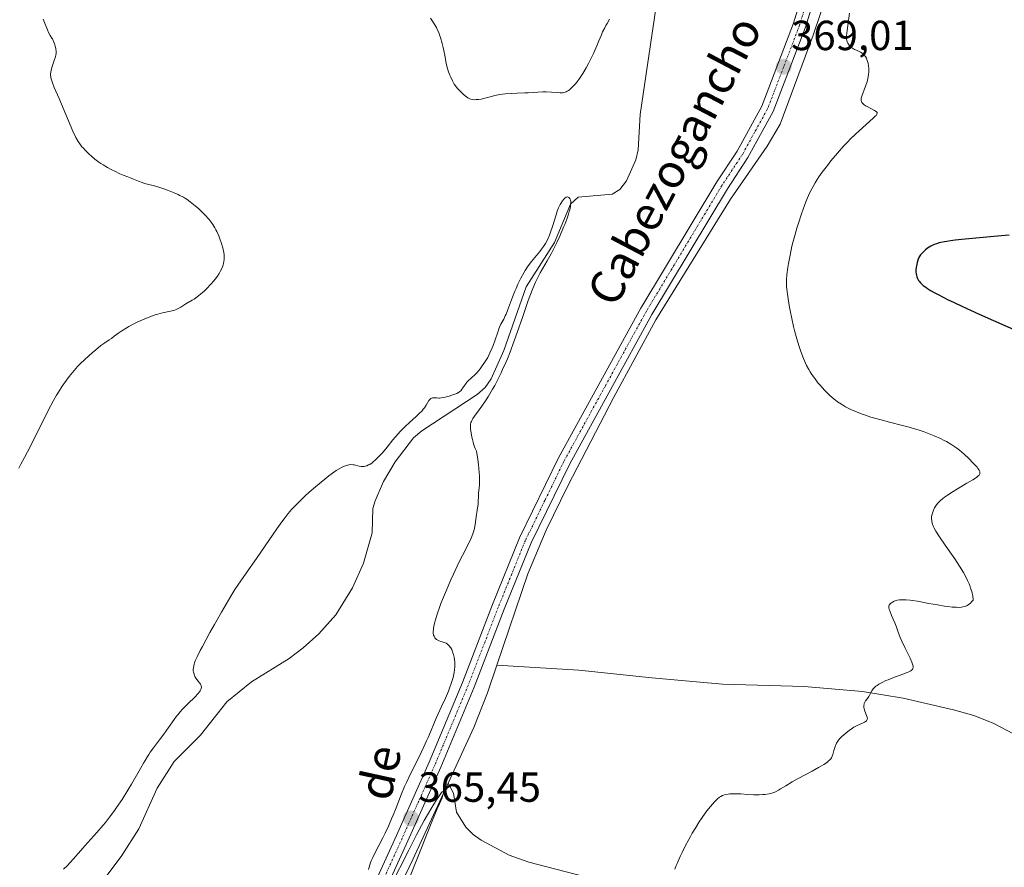
# Model space of a CAD drawing. Units: metres. Extents: x 625747 to 629234, y 4660157 to 4662532.
# Drawn here: x 627920 to 628154, y 4661677 to 4661878 of the extents above; entities that cross this region are included whole.
import ezdxf
from ezdxf.enums import TextEntityAlignment as Align

# ---------------------------------------------------------------- set-up
doc = ezdxf.new("R2010")
doc.units = ezdxf.units.M
doc.header["$MEASUREMENT"] = 0
doc.linetypes.add('TRAZO_Y_PUNTO', pattern=[1, 0.5, -0.25, 0, -0.25])
for name, color, linetype, lineweight in [('Carátula', 7, 'Continuous', 5), ('Corriente natural lineal', 142, 'Continuous', 13), ('Curva de nivel maestra', 36, 'Continuous', 30), ('Curva de nivel normal', 36, 'Continuous', 0), ('Pista no pavimentada', 254, 'Continuous', 13), ('Pista no pavimentada Cxs', 254, 'Continuous', 0), ('Pista pavimentada eje', 135, 'TRAZO_Y_PUNTO', 0), ('Punto de cota en terreno', 7, 'Continuous', 0), ('Rótulo de punto de cota en terreno', 19, 'Continuous', 0), ('Texto cartográfico', 19, 'Continuous', 0)]:
    doc.layers.add(name, color=color, linetype=linetype, lineweight=lineweight)
doc.styles.add('Arial', font='txt', dxfattribs={"height": 0.2})

# ---------------------------------------------------------------- blocks, each defined once
blk = doc.blocks.new('*U182')
at = {"layer": 'Curva de nivel normal', "color": 36, "linetype": 'Continuous', "lineweight": 0}
for points in [[(627930.51, 4661676.4, 365), (627931.41, 4661677.33, 365), (627932.76, 4661678.81, 365), (627934.6, 4661680.9, 365), (627935.54, 4661681.96, 365), (627938.43, 4661685.14, 365), (627939.92, 4661686.87, 365), (627940.42, 4661687.49, 365), (627941.42, 4661688.78, 365), (627942.43, 4661690.14, 365), (627943.09, 4661691.07, 365), (627944.4, 4661693, 365), (627945.8, 4661695.21, 365), (627946.67, 4661696.65, 365), (627948.17, 4661699.26, 365), (627948.77, 4661700.36, 365), (627949.49, 4661701.67, 365), (627949.85, 4661702.3, 365), (627950.43, 4661703.24, 365), (627950.76, 4661703.73, 365), (627951.11, 4661704.23, 365), (627951.88, 4661705.28, 365), (627953.55, 4661707.48, 365), (627954.36, 4661708.56, 365), (627955.47, 4661710.12, 365), (627956.76, 4661711.98, 365), (627957.34, 4661712.79, 365), (627957.63, 4661713.16, 365), (627958.2, 4661713.85, 365), (627958.79, 4661714.5, 365), (627959.2, 4661714.93, 365), (627960.13, 4661715.83, 365), (627961.71, 4661717.34, 365), (627962.42, 4661718.1, 365), (627962.8, 4661718.58, 365), (627962.95, 4661718.81, 365), (627963.12, 4661719.14, 365), (627963.22, 4661719.43, 365), (627963.25, 4661719.62, 365), (627963.25, 4661719.74, 365), (627963.22, 4661719.96, 365), (627963.17, 4661720.12, 365), (627963.02, 4661720.42, 365), (627962.82, 4661720.7, 365), (627962.37, 4661721.24, 365), (627962.22, 4661721.44, 365), (627961.94, 4661721.85, 365), (627961.72, 4661722.27, 365), (627961.59, 4661722.54, 365), (627961.42, 4661723.07, 365), (627961.38, 4661723.26, 365), (627961.32, 4661723.62, 365), (627961.32, 4661723.99, 365), (627961.34, 4661724.24, 365), (627961.44, 4661724.78, 365), (627961.55, 4661725.21, 365), (627961.63, 4661725.47, 365), (627961.81, 4661725.95, 365), (627962.26, 4661726.95, 365), (627963, 4661728.44, 365), (627963.5, 4661729.4, 365), (627965.28, 4661732.7, 365), (627966.34, 4661734.61, 365), (627968.03, 4661737.58, 365), (627969.71, 4661740.43, 365), (627970.5, 4661741.74, 365), (627971.24, 4661742.92, 365), (627972.6, 4661745, 365), (627973.86, 4661746.81, 365), (627976.36, 4661750.3, 365), (627978.44, 4661753.3, 365), (627981.2, 4661757.33, 365), (627982.41, 4661759.05, 365), (627982.94, 4661759.78, 365), (627983.88, 4661760.99, 365), (627984.7, 4661761.97, 365), (627985.21, 4661762.54, 365), (627986.23, 4661763.58, 365), (627987.94, 4661765.2, 365), (627988.89, 4661766.05, 365), (627990.41, 4661767.38, 365), (627992.56, 4661769.15, 365), (627993.58, 4661769.96, 365), (627994.94, 4661770.98, 365), (627995.32, 4661771.24, 365), (627995.99, 4661771.67, 365), (627996.54, 4661771.98, 365), (627996.87, 4661772.14, 365), (627997.46, 4661772.38, 365), (627998.05, 4661772.54, 365), (627998.34, 4661772.6, 365), (627998.81, 4661772.63, 365), (627999.31, 4661772.6, 365), (627999.58, 4661772.56, 365), (628000.79, 4661772.27, 365), (628001.24, 4661772.2, 365), (628001.48, 4661772.19, 365), (628001.97, 4661772.21, 365), (628002.22, 4661772.26, 365), (628002.6, 4661772.37, 365), (628003, 4661772.55, 365), (628003.28, 4661772.7, 365), (628003.83, 4661773.08, 365), (628004.11, 4661773.29, 365), (628004.67, 4661773.78, 365), (628005.22, 4661774.32, 365), (628005.59, 4661774.7, 365), (628006.3, 4661775.48, 365), (628007.4, 4661776.81, 365), (628008.78, 4661778.52, 365), (628009.45, 4661779.33, 365), (628010.48, 4661780.48, 365), (628011.2, 4661781.22, 365), (628011.68, 4661781.7, 365), (628012.7, 4661782.65, 365), (628014.3, 4661784.06, 365), (628015.05, 4661784.76, 365), (628015.72, 4661785.45, 365), (628016.01, 4661785.79, 365), (628016.26, 4661786.13, 365), (628016.69, 4661786.78, 365), (628017.34, 4661787.86, 365), (628017.54, 4661788.12, 365), (628017.65, 4661788.22, 365), (628017.81, 4661788.35, 365), (628017.93, 4661788.41, 365), (628018.17, 4661788.5, 365), (628018.54, 4661788.54, 365), (628018.79, 4661788.54, 365), (628019.26, 4661788.49, 365), (628019.68, 4661788.46, 365), (628019.89, 4661788.46, 365), (628020.24, 4661788.49, 365), (628020.91, 4661788.62, 365), (628022.15, 4661788.93, 365), (628022.82, 4661789.13, 365), (628023.72, 4661789.45, 365), (628023.97, 4661789.56, 365), (628024.38, 4661789.78, 365), (628024.7, 4661790.01, 365), (628024.89, 4661790.18, 365), (628025.2, 4661790.58, 365), (628025.44, 4661790.93, 365), (628025.79, 4661791.47, 365), (628026, 4661791.77, 365), (628026.38, 4661792.24, 365), (628026.6, 4661792.49, 365), (628027.43, 4661793.27, 365), (628028.31, 4661794.09, 365), (628028.78, 4661794.57, 365), (628029.5, 4661795.39, 365), (628029.86, 4661795.86, 365), (628030.57, 4661796.89, 365), (628031.03, 4661797.63, 365), (628031.32, 4661798.14, 365), (628031.86, 4661799.19, 365), (628032.4, 4661800.38, 365), (628032.64, 4661800.96, 365), (628033.04, 4661802.1, 365), (628033.69, 4661804.12, 365), (628033.98, 4661804.97, 365), (628034.14, 4661805.34, 365), (628034.46, 4661806.01, 365), (628035.14, 4661807.27, 365), (628035.5, 4661808, 365), (628035.68, 4661808.41, 365), (628036.04, 4661809.32, 365), (628037.2, 4661812.47, 365), (628037.76, 4661813.87, 365), (628038.05, 4661814.55, 365), (628038.5, 4661815.56, 365), (628039.2, 4661817, 365), (628039.87, 4661818.24, 365), (628040.22, 4661818.83, 365), (628040.77, 4661819.71, 365), (628041.38, 4661820.56, 365), (628041.7, 4661820.97, 365), (628043.68, 4661823.31, 365), (628044.13, 4661823.89, 365), (628044.57, 4661824.48, 365), (628044.77, 4661824.79, 365), (628045.06, 4661825.26, 365), (628045.58, 4661826.24, 365), (628046.02, 4661827.25, 365), (628046.28, 4661827.93, 365), (628046.73, 4661829.26, 365), (628047.55, 4661832.04, 365), (628047.84, 4661832.89, 365), (628048, 4661833.3, 365), (628048.17, 4661833.71, 365), (628048.54, 4661834.47, 365), (628048.72, 4661834.78, 365), (628049.07, 4661835.34, 365), (628049.33, 4661835.69, 365), (628049.58, 4661835.97, 365), (628049.7, 4661836.07, 365), (628049.87, 4661836.19, 365), (628049.97, 4661836.25, 365), (628050.17, 4661836.3, 365), (628050.43, 4661836.27, 365), (628050.58, 4661836.18, 365), (628050.67, 4661836.1, 365), (628050.83, 4661835.91, 365), (628050.95, 4661835.68, 365), (628051, 4661835.55, 365), (628051.06, 4661835.33, 365), (628051.08, 4661834.9, 365), (628051.03, 4661834.34, 365), (628050.97, 4661834, 365), (628050.8, 4661833.27, 365), (628050.69, 4661832.86, 365), (628050.49, 4661832.18, 365), (628050.1, 4661831.04, 365), (628049.63, 4661829.77, 365), (628049.36, 4661829.1, 365), (628048.43, 4661826.94, 365), (628047.75, 4661825.48, 365), (628047.29, 4661824.54, 365), (628046.39, 4661822.79, 365), (628045.48, 4661821.14, 365), (628044.36, 4661819.22, 365), (628043.82, 4661818.26, 365), (628043.08, 4661816.83, 365), (628042.69, 4661816, 365), (628042.06, 4661814.54, 365), (628041.35, 4661812.73, 365), (628040.96, 4661811.67, 365), (628039.65, 4661807.88, 365), (628038.33, 4661804.04, 365), (628037.63, 4661802.08, 365), (628036.55, 4661799.2, 365), (628035.99, 4661797.83, 365), (628035.62, 4661796.94, 365), (628034.87, 4661795.25, 365), (628034.5, 4661794.44, 365), (628033.74, 4661792.9, 365), (628032.99, 4661791.47, 365), (628032.49, 4661790.57, 365), (628031.5, 4661788.92, 365), (628030.95, 4661788.08, 365), (628029.9, 4661786.58, 365), (628029.26, 4661785.7, 365), (628028.18, 4661784.2, 365), (628027.78, 4661783.57, 365), (628027.62, 4661783.28, 365), (628027.43, 4661782.87, 365), (628027.34, 4661782.62, 365), (628027.23, 4661782.15, 365), (628027.2, 4661781.93, 365), (628027.2, 4661781.5, 365), (628027.24, 4661781.09, 365), (628027.4, 4661780.21, 365), (628027.56, 4661779.2, 365), (628027.67, 4661778.61, 365), (628027.83, 4661777.97, 365), (628027.94, 4661777.62, 365), (628028.2, 4661776.87, 365), (628028.36, 4661776.47, 365), (628028.66, 4661775.82, 365), (628028.96, 4661773.84, 365), (628029.11, 4661772.7, 365), (628029.3, 4661770.79, 365), (628029.35, 4661770.01, 365), (628029.38, 4661768.72, 365), (628029.35, 4661767.74, 365), (628029.3, 4661767.21, 365), (628029.2, 4661766.34, 365), (628029.15, 4661765.92, 365), (628029.1, 4661765.13, 365), (628029.06, 4661763.79, 365), (628029.03, 4661763.19, 365), (628028.92, 4661762.34, 365), (628028.71, 4661761.26, 365), (628028.62, 4661760.74, 365), (628028.34, 4661758.37, 365), (628028.18, 4661757.55, 365), (628028.07, 4661757.11, 365), (628027.84, 4661756.38, 365), (628027.54, 4661755.58, 365), (628027.36, 4661755.15, 365), (628026.65, 4661753.68, 365), (628025.33, 4661751.05, 365), (628024.48, 4661749.33, 365), (628023.19, 4661746.56, 365), (628022.51, 4661745.05, 365), (628021.51, 4661742.77, 365), (628020.6, 4661740.59, 365), (628020.2, 4661739.58, 365), (628019.85, 4661738.66, 365), (628019.29, 4661737.04, 365), (628018.89, 4661735.71, 365), (628018.69, 4661734.96, 365), (628018.59, 4661734.52, 365), (628018.45, 4661733.78, 365), (628018.4, 4661733.43, 365), (628018.35, 4661732.87, 365), (628018.37, 4661732.44, 365), (628018.41, 4661732.2, 365), (628018.45, 4661732.06, 365), (628018.56, 4661731.81, 365), (628018.77, 4661731.46, 365), (628018.9, 4661731.29, 365), (628019.14, 4661731.06, 365), (628019.43, 4661730.87, 365), (628019.59, 4661730.78, 365), (628019.77, 4661730.7, 365), (628020.17, 4661730.57, 365), (628021.01, 4661730.32, 365), (628021.41, 4661730.15, 365), (628021.77, 4661729.93, 365), (628021.93, 4661729.8, 365), (628022.23, 4661729.48, 365), (628022.42, 4661729.23, 365), (628022.53, 4661729.05, 365), (628022.75, 4661728.64, 365), (628023.05, 4661727.91, 365), (628023.19, 4661727.5, 365), (628023.35, 4661726.84, 365), (628023.46, 4661726.13, 365), (628023.5, 4661725.76, 365), (628023.52, 4661725.39, 365), (628023.51, 4661724.61, 365), (628023.43, 4661723.8, 365), (628023.34, 4661723.23, 365), (628023.27, 4661722.84, 365), (628023.08, 4661722.04, 365), (628022.81, 4661721.08, 365), (628022.65, 4661720.57, 365), (628022.27, 4661719.51, 365), (628021.98, 4661718.75, 365), (628021.29, 4661717.11, 365), (628020.36, 4661715.08, 365), (628019.07, 4661712.3, 365), (628018.49, 4661711.02, 365), (628017.77, 4661709.28, 365), (628017.14, 4661707.75, 365), (628016.78, 4661706.91, 365), (628016.12, 4661705.48, 365), (628014.84, 4661702.86, 365), (628012.88, 4661698.93, 365), (628011.98, 4661697, 365), (628011.57, 4661696.07, 365), (628010.84, 4661694.32, 365), (628009.53, 4661690.97, 365), (628008.85, 4661689.29, 365), (628008.48, 4661688.42, 365), (628007.7, 4661686.67, 365), (628006.9, 4661684.96, 365), (628006.38, 4661683.9, 365), (628005.44, 4661682.03, 365), (628004.39, 4661680.03, 365), (628003.98, 4661679.21, 365), (628003.63, 4661678.37, 365), (628003.46, 4661677.91, 365), (628003.29, 4661677.42, 365), (628002.96, 4661676.33, 365)], [(628008.21, 4661672.35, 365), (628012.59, 4661680.98, 365), (628014.42, 4661684.55, 365), (628016.24, 4661688.01, 365), (628016.99, 4661689.36, 365), (628018.03, 4661691.06, 365), (628019.16, 4661692.88, 365), (628019.71, 4661693.74, 365), (628020.18, 4661694.42, 365), (628020.37, 4661694.65, 365), (628020.52, 4661694.79, 365), (628020.64, 4661694.86, 365), (628020.75, 4661694.82, 365), (628020.78, 4661694.68, 365), (628020.78, 4661694.48, 365), (628020.68, 4661693.99, 365), (628020.46, 4661693.4, 365), (628019.84, 4661692, 365), (628019.32, 4661690.76, 365), (628018.23, 4661688.04, 365), (628009.82, 4661667, 365)]]:
    blk.add_polyline3d(points, dxfattribs=at)
blk = doc.blocks.new('*U198')
at = {"layer": 'Curva de nivel normal', "color": 36, "linetype": 'Continuous', "lineweight": 0}
for points in [[(628075.8, 4661676.41, 370), (628076.13, 4661677.26, 370), (628076.34, 4661677.78, 370), (628077.08, 4661679.44, 370), (628077.53, 4661680.39, 370), (628078.29, 4661681.9, 370), (628079.1, 4661683.45, 370), (628079.51, 4661684.21, 370), (628079.93, 4661684.95, 370), (628080.77, 4661686.37, 370), (628081.59, 4661687.68, 370), (628082.13, 4661688.49, 370), (628083.15, 4661689.94, 370), (628083.51, 4661690.41, 370), (628084.19, 4661691.26, 370), (628084.8, 4661691.98, 370), (628085.18, 4661692.38, 370), (628085.86, 4661693.05, 370), (628086.45, 4661693.53, 370), (628086.72, 4661693.71, 370), (628087.13, 4661693.92, 370), (628087.34, 4661694.01, 370), (628087.8, 4661694.15, 370), (628088.51, 4661694.28, 370), (628088.91, 4661694.33, 370), (628089.57, 4661694.37, 370), (628090.66, 4661694.36, 370), (628091.45, 4661694.32, 370), (628093.15, 4661694.18, 370), (628094.49, 4661694.11, 370), (628095.83, 4661694.12, 370), (628096.69, 4661694.17, 370), (628097.23, 4661694.22, 370), (628098.2, 4661694.36, 370), (628098.52, 4661694.42, 370), (628099.08, 4661694.57, 370), (628099.58, 4661694.75, 370), (628099.88, 4661694.88, 370), (628100.46, 4661695.2, 370), (628100.91, 4661695.49, 370), (628102.16, 4661696.28, 370), (628103.71, 4661697.19, 370), (628105.15, 4661697.98, 370), (628108.46, 4661699.75, 370), (628109.98, 4661700.59, 370), (628110.64, 4661700.97, 370), (628111.2, 4661701.32, 370), (628112.06, 4661701.9, 370), (628112.27, 4661702.08, 370), (628112.63, 4661702.4, 370), (628112.89, 4661702.69, 370), (628113.02, 4661702.88, 370), (628113.22, 4661703.26, 370), (628113.38, 4661703.7, 370), (628113.62, 4661704.64, 370), (628113.81, 4661705.37, 370), (628113.97, 4661705.81, 370), (628114.06, 4661706.02, 370), (628114.23, 4661706.35, 370), (628114.54, 4661706.86, 370), (628114.96, 4661707.4, 370), (628115.21, 4661707.68, 370), (628115.59, 4661708.06, 370), (628115.87, 4661708.32, 370), (628116.49, 4661708.85, 370), (628117.23, 4661709.41, 370), (628118, 4661709.93, 370), (628118.38, 4661710.16, 370), (628119.13, 4661710.56, 370), (628120.43, 4661711.16, 370), (628120.92, 4661711.41, 370), (628121.12, 4661711.53, 370), (628121.28, 4661711.65, 370), (628121.36, 4661711.74, 370), (628121.52, 4661712.01, 370), (628121.56, 4661712.22, 370), (628121.54, 4661712.44, 370), (628121.51, 4661712.6, 370), (628121.39, 4661712.97, 370), (628120.99, 4661713.98, 370), (628120.81, 4661714.54, 370), (628120.74, 4661714.91, 370), (628120.72, 4661715.1, 370), (628120.73, 4661715.37, 370), (628120.78, 4661715.63, 370), (628120.83, 4661715.8, 370), (628120.97, 4661716.12, 370), (628121.16, 4661716.44, 370), (628121.59, 4661717.04, 370), (628121.9, 4661717.49, 370), (628122.17, 4661717.94, 370), (628122.66, 4661718.84, 370), (628122.98, 4661719.29, 370), (628123.18, 4661719.52, 370), (628123.61, 4661719.91, 370), (628123.86, 4661720.11, 370), (628124.29, 4661720.4, 370), (628125.06, 4661720.84, 370), (628125.98, 4661721.27, 370), (628126.5, 4661721.49, 370), (628127.65, 4661721.93, 370), (628130.03, 4661722.79, 370), (628131.04, 4661723.19, 370), (628131.46, 4661723.38, 370), (628131.89, 4661723.62, 370), (628132.06, 4661723.74, 370), (628132.26, 4661723.92, 370), (628132.38, 4661724.1, 370), (628132.41, 4661724.2, 370), (628132.45, 4661724.35, 370), (628132.46, 4661724.46, 370), (628132.44, 4661724.7, 370), (628132.38, 4661724.98, 370), (628132.14, 4661725.65, 370), (628131.71, 4661726.63, 370), (628130.58, 4661728.96, 370), (628129.79, 4661730.63, 370), (628129.4, 4661731.55, 370), (628128.84, 4661733.06, 370), (628128.43, 4661734.18, 370), (628128.08, 4661735.01, 370), (628127.31, 4661736.75, 370), (628126.87, 4661737.87, 370), (628126.78, 4661738.16, 370), (628126.67, 4661738.63, 370), (628126.66, 4661738.76, 370), (628126.68, 4661738.99, 370), (628126.73, 4661739.18, 370), (628126.79, 4661739.29, 370), (628126.96, 4661739.5, 370), (628127.18, 4661739.7, 370), (628127.32, 4661739.8, 370), (628127.54, 4661739.95, 370), (628127.94, 4661740.14, 370), (628128.42, 4661740.31, 370), (628128.69, 4661740.37, 370), (628129.21, 4661740.45, 370), (628129.5, 4661740.48, 370), (628129.97, 4661740.5, 370), (628130.78, 4661740.48, 370), (628131.74, 4661740.39, 370), (628132.28, 4661740.32, 370), (628133.48, 4661740.13, 370), (628136.18, 4661739.64, 370), (628138.23, 4661739.26, 370), (628139.9, 4661738.99, 370), (628140.68, 4661738.88, 370), (628141.76, 4661738.76, 370), (628142.74, 4661738.7, 370), (628143.19, 4661738.69, 370), (628143.92, 4661738.73, 370), (628144.27, 4661738.78, 370), (628144.78, 4661738.92, 370), (628145.11, 4661739.07, 370), (628145.28, 4661739.16, 370), (628145.53, 4661739.31, 370), (628146.06, 4661739.72, 370), (628146.33, 4661739.98, 370), (628146.75, 4661740.43, 370), (628146.61, 4661741.41, 370), (628146.48, 4661742.05, 370), (628146.37, 4661742.47, 370), (628146.12, 4661743.29, 370), (628145.91, 4661743.89, 370), (628145.75, 4661744.28, 370), (628145.41, 4661745.07, 370), (628144.82, 4661746.23, 370), (628144.39, 4661746.99, 370), (628143.46, 4661748.52, 370), (628142.33, 4661750.25, 370), (628141.56, 4661751.38, 370), (628140.09, 4661753.5, 370), (628138.71, 4661755.46, 370), (628137.81, 4661756.84, 370), (628137.44, 4661757.5, 370), (628137.27, 4661757.85, 370), (628137.04, 4661758.46, 370), (628136.9, 4661759.04, 370), (628136.86, 4661759.33, 370), (628136.83, 4661759.77, 370), (628136.85, 4661760.21, 370), (628136.91, 4661760.65, 370), (628137.02, 4661761.1, 370), (628137.17, 4661761.54, 370), (628137.28, 4661761.83, 370), (628137.54, 4661762.37, 370), (628137.84, 4661762.86, 370), (628138.01, 4661763.1, 370), (628138.31, 4661763.45, 370), (628138.88, 4661764.01, 370), (628139.54, 4661764.58, 370), (628139.94, 4661764.89, 370), (628140.64, 4661765.41, 370), (628141.95, 4661766.27, 370), (628143, 4661766.91, 370), (628145.22, 4661768.21, 370), (628146.64, 4661769.05, 370), (628147, 4661769.28, 370), (628147.56, 4661769.67, 370), (628147.94, 4661769.98, 370), (628148.11, 4661770.16, 370), (628148.19, 4661770.27, 370), (628148.3, 4661770.48, 370), (628148.34, 4661770.69, 370), (628148.34, 4661770.81, 370), (628148.3, 4661770.99, 370), (628148.14, 4661771.33, 370), (628147.84, 4661771.75, 370), (628147.63, 4661772.01, 370), (628147.1, 4661772.62, 370), (628146.67, 4661773.08, 370), (628145.7, 4661774.06, 370), (628144.56, 4661775.13, 370), (628143.49, 4661776.04, 370), (628142.8, 4661776.57, 370), (628142.34, 4661776.89, 370), (628141.39, 4661777.51, 370), (628140.38, 4661778.1, 370), (628139.83, 4661778.39, 370), (628138.95, 4661778.83, 370), (628137.44, 4661779.5, 370), (628135.88, 4661780.12, 370), (628135.03, 4661780.43, 370), (628133.68, 4661780.89, 370), (628132.24, 4661781.34, 370), (628131.49, 4661781.56, 370), (628129.95, 4661781.98, 370), (628126.79, 4661782.77, 370), (628124.51, 4661783.36, 370), (628122.42, 4661783.96, 370), (628121.16, 4661784.37, 370), (628120.37, 4661784.64, 370), (628118.96, 4661785.17, 370), (628117.63, 4661785.75, 370), (628116.85, 4661786.14, 370), (628116.36, 4661786.41, 370), (628115.41, 4661786.98, 370), (628114.47, 4661787.61, 370), (628113.99, 4661787.97, 370), (628113.27, 4661788.55, 370), (628112.52, 4661789.21, 370), (628112.14, 4661789.57, 370), (628111.36, 4661790.35, 370), (628110.33, 4661791.5, 370), (628109.83, 4661792.11, 370), (628109.12, 4661793.02, 370), (628108.78, 4661793.48, 370), (628108.24, 4661794.28, 370), (628107.99, 4661794.68, 370), (628107.63, 4661795.29, 370), (628107.12, 4661796.25, 370), (628106.87, 4661796.77, 370), (628106.38, 4661797.87, 370), (628105.73, 4661799.56, 370), (628105.41, 4661800.5, 370), (628104.93, 4661802.02, 370), (628104.46, 4661803.68, 370), (628104.23, 4661804.56, 370), (628104.01, 4661805.48, 370), (628103.59, 4661807.37, 370), (628103.21, 4661809.26, 370), (628102.99, 4661810.46, 370), (628102.63, 4661812.62, 370), (628102.41, 4661814.33, 370), (628102.35, 4661815.06, 370), (628102.32, 4661816.11, 370), (628102.34, 4661816.64, 370), (628102.42, 4661817.77, 370), (628102.65, 4661819.53, 370), (628102.81, 4661820.51, 370), (628103.1, 4661822.09, 370), (628103.45, 4661823.74, 370), (628103.65, 4661824.59, 370), (628103.86, 4661825.44, 370), (628104.32, 4661827.16, 370), (628104.82, 4661828.89, 370), (628105.17, 4661830.03, 370), (628105.9, 4661832.29, 370), (628106.67, 4661834.48, 370), (628107.09, 4661835.56, 370), (628107.56, 4661836.64, 370), (628107.81, 4661837.18, 370), (628108.35, 4661838.26, 370), (628108.65, 4661838.81, 370), (628109.14, 4661839.64, 370), (628109.67, 4661840.48, 370), (628110.04, 4661841.05, 370), (628110.83, 4661842.17, 370), (628112.07, 4661843.82, 370), (628112.9, 4661844.86, 370), (628114.48, 4661846.75, 370), (628115.99, 4661848.47, 370), (628116.91, 4661849.45, 370), (628117.5, 4661850.05, 370), (628118.74, 4661851.24, 370), (628122.97, 4661855.04, 370), (628123.46, 4661855.52, 370), (628123.64, 4661855.71, 370), (628123.82, 4661855.96, 370), (628123.92, 4661856.26, 370), (628123.89, 4661856.39, 370), (628123.84, 4661856.48, 370), (628123.67, 4661856.64, 370), (628123.27, 4661856.9, 370), (628121.33, 4661857.87, 370), (628121.1, 4661858.01, 370), (628120.73, 4661858.26, 370), (628120.46, 4661858.51, 370), (628120.33, 4661858.67, 370), (628120.26, 4661858.78, 370), (628120.15, 4661858.99, 370), (628120.09, 4661859.2, 370), (628120.07, 4661859.31, 370), (628120.06, 4661859.48, 370), (628120.09, 4661859.77, 370), (628120.24, 4661860.3, 370), (628121.16, 4661862.65, 370), (628121.36, 4661863.26, 370), (628121.48, 4661863.67, 370), (628121.68, 4661864.47, 370), (628121.84, 4661865.33, 370), (628121.93, 4661866.1, 370), (628121.94, 4661866.57, 370), (628121.93, 4661866.88, 370), (628121.87, 4661867.46, 370), (628121.74, 4661868.11, 370), (628121.63, 4661868.52, 370), (628121.55, 4661868.79, 370), (628121.35, 4661869.28, 370), (628121.13, 4661869.7, 370), (628121, 4661869.89, 370), (628120.77, 4661870.16, 370), (628120.49, 4661870.4, 370), (628120.33, 4661870.51, 370), (628119.96, 4661870.72, 370), (628119.13, 4661871.11, 370), (628118.52, 4661871.39, 370), (628118.02, 4661871.67, 370), (628117.74, 4661871.86, 370), (628117.58, 4661871.99, 370), (628117.3, 4661872.27, 370), (628117.05, 4661872.62, 370), (628116.92, 4661872.87, 370), (628116.84, 4661873.04, 370), (628116.72, 4661873.4, 370), (628116.63, 4661873.81, 370), (628116.61, 4661874.07, 370), (628116.62, 4661874.6, 370), (628116.75, 4661875.86, 370), (628116.91, 4661877.07, 370), (628117.35, 4661880.03, 370)], [(628060.3, 4661878.56, 370), (628059.68, 4661877.56, 370), (628059.39, 4661877.06, 370), (628059.12, 4661876.56, 370), (628058.63, 4661875.54, 370), (628058.33, 4661874.85, 370), (628057.74, 4661873.41, 370), (628057.26, 4661872.26, 370), (628056.46, 4661870.45, 370), (628056.07, 4661869.63, 370), (628055.29, 4661868.07, 370), (628054.73, 4661867.01, 370), (628053.95, 4661865.66, 370), (628053.47, 4661864.91, 370), (628053.16, 4661864.46, 370), (628052.55, 4661863.65, 370), (628052.08, 4661863.1, 370), (628051.47, 4661862.46, 370), (628051.17, 4661862.17, 370), (628050.73, 4661861.81, 370), (628050.53, 4661861.65, 370), (628050.18, 4661861.43, 370), (628050, 4661861.34, 370), (628049.74, 4661861.24, 370), (628049.32, 4661861.13, 370), (628049.08, 4661861.1, 370), (628048.56, 4661861.09, 370), (628047.93, 4661861.11, 370), (628046.45, 4661861.23, 370), (628045.23, 4661861.28, 370), (628044.4, 4661861.27, 370), (628040.95, 4661861.1, 370), (628040.12, 4661861.07, 370), (628038.3, 4661861.01, 370), (628036.89, 4661860.93, 370), (628035.5, 4661860.82, 370), (628034.82, 4661860.74, 370), (628034.18, 4661860.64, 370), (628032.98, 4661860.4, 370), (628032.24, 4661860.22, 370), (628030.94, 4661859.88, 370), (628030.11, 4661859.67, 370), (628029.75, 4661859.59, 370), (628029.12, 4661859.48, 370), (628028.59, 4661859.44, 370), (628028.29, 4661859.43, 370), (628027.77, 4661859.47, 370), (628027.32, 4661859.56, 370), (628027.1, 4661859.63, 370), (628026.78, 4661859.78, 370), (628026.61, 4661859.88, 370), (628026.24, 4661860.14, 370), (628025.59, 4661860.66, 370), (628025.14, 4661861.08, 370), (628024.29, 4661861.93, 370), (628023.84, 4661862.46, 370), (628023.65, 4661862.72, 370), (628023.38, 4661863.15, 370), (628022.96, 4661863.92, 370), (628022.55, 4661864.8, 370), (628022.34, 4661865.29, 370), (628022.03, 4661866.04, 370), (628021.66, 4661867.12, 370), (628021.57, 4661867.45, 370), (628021.42, 4661868.06, 370), (628021.09, 4661870.05, 370), (628020.73, 4661871.84, 370), (628020.5, 4661872.8, 370), (628020.1, 4661874.2, 370), (628019.96, 4661874.62, 370), (628019.66, 4661875.4, 370), (628019.34, 4661876.12, 370), (628019.12, 4661876.57, 370), (628018.61, 4661877.45, 370), (628018.04, 4661878.34, 370), (628017.72, 4661878.79, 370)], [(627925.61, 4661878.61, 370), (627926.08, 4661877.43, 370), (627926.67, 4661876.05, 370), (627926.94, 4661875.45, 370), (627927.33, 4661874.68, 370), (627927.67, 4661874.1, 370), (627927.82, 4661873.89, 370), (627928.16, 4661873.14, 370), (627928.33, 4661872.69, 370), (627928.57, 4661871.9, 370), (627928.65, 4661871.55, 370), (627928.71, 4661870.93, 370), (627928.7, 4661870.39, 370), (627928.65, 4661870.05, 370), (627928.49, 4661869.42, 370), (627928.27, 4661868.72, 370), (627927.81, 4661867.35, 370), (627927.53, 4661866.42, 370), (627927.43, 4661865.92, 370), (627927.4, 4661865.67, 370), (627927.39, 4661865.29, 370), (627927.43, 4661864.88, 370), (627927.47, 4661864.65, 370), (627927.59, 4661864.16, 370), (627927.67, 4661863.88, 370), (627927.83, 4661863.42, 370), (627928.25, 4661862.35, 370), (627929.42, 4661859.68, 370), (627930.41, 4661857.41, 370), (627932.3, 4661852.87, 370), (627932.88, 4661851.56, 370), (627933.16, 4661850.98, 370), (627933.43, 4661850.44, 370), (627933.96, 4661849.51, 370), (627934.49, 4661848.73, 370), (627934.86, 4661848.25, 370), (627935.12, 4661847.95, 370), (627935.67, 4661847.35, 370), (627936.6, 4661846.44, 370), (627937.12, 4661845.98, 370), (627937.96, 4661845.28, 370), (627938.88, 4661844.6, 370), (627939.38, 4661844.26, 370), (627939.89, 4661843.94, 370), (627940.94, 4661843.31, 370), (627942, 4661842.74, 370), (627942.68, 4661842.4, 370), (627943.89, 4661841.83, 370), (627944.63, 4661841.52, 370), (627945.79, 4661841.07, 370), (627946.57, 4661840.77, 370), (627947.12, 4661840.54, 370), (627948.28, 4661840.03, 370), (627949.15, 4661839.7, 370), (627949.71, 4661839.52, 370), (627952.09, 4661838.91, 370), (627953.39, 4661838.52, 370), (627954.11, 4661838.29, 370), (627955.21, 4661837.91, 370), (627956.79, 4661837.31, 370), (627957.73, 4661836.89, 370), (627958.16, 4661836.68, 370), (627958.98, 4661836.23, 370), (627959.51, 4661835.9, 370), (627959.86, 4661835.67, 370), (627960.56, 4661835.16, 370), (627960.96, 4661834.85, 370), (627961.79, 4661834.17, 370), (627962.62, 4661833.45, 370), (627963.67, 4661832.45, 370), (627964.15, 4661831.96, 370), (627965.02, 4661830.99, 370), (627965.41, 4661830.51, 370), (627965.95, 4661829.76, 370), (627966.45, 4661828.94, 370), (627966.69, 4661828.51, 370), (627966.92, 4661828.05, 370), (627967.36, 4661827.07, 370), (627967.75, 4661826.08, 370), (627967.99, 4661825.43, 370), (627968.36, 4661824.23, 370), (627968.46, 4661823.83, 370), (627968.6, 4661823.12, 370), (627968.68, 4661822.51, 370), (627968.7, 4661822.14, 370), (627968.68, 4661821.48, 370), (627968.6, 4661820.86, 370), (627968.53, 4661820.55, 370), (627968.4, 4661820.08, 370), (627968.1, 4661819.32, 370), (627967.72, 4661818.55, 370), (627967.48, 4661818.13, 370), (627967.05, 4661817.46, 370), (627966.51, 4661816.72, 370), (627966.2, 4661816.34, 370), (627965.5, 4661815.53, 370), (627964.43, 4661814.43, 370), (627963.88, 4661813.9, 370), (627963.05, 4661813.17, 370), (627962.64, 4661812.84, 370), (627962.25, 4661812.54, 370), (627961.52, 4661812.03, 370), (627961.05, 4661811.74, 370), (627959.56, 4661810.85, 370), (627958.37, 4661810.1, 370), (627957.75, 4661809.75, 370), (627957.08, 4661809.44, 370), (627956.72, 4661809.32, 370), (627955.93, 4661809.1, 370), (627954.04, 4661808.71, 370), (627952.9, 4661808.43, 370), (627952.28, 4661808.25, 370), (627951.62, 4661808.03, 370), (627950.22, 4661807.5, 370), (627949.26, 4661807.1, 370), (627947.97, 4661806.51, 370), (627947.35, 4661806.2, 370), (627946.02, 4661805.48, 370), (627945.41, 4661805.12, 370), (627944.31, 4661804.42, 370), (627943.66, 4661803.97, 370), (627942.55, 4661803.17, 370), (627941.87, 4661802.67, 370), (627941.29, 4661802.28, 370), (627940.26, 4661801.61, 370), (627939.35, 4661800.94, 370), (627938.17, 4661799.97, 370), (627937.3, 4661799.21, 370), (627935.64, 4661797.71, 370), (627934.36, 4661796.51, 370), (627933.82, 4661795.96, 370), (627933.01, 4661795.06, 370), (627932.22, 4661794.1, 370), (627931.8, 4661793.56, 370), (627931.15, 4661792.69, 370), (627930.16, 4661791.26, 370), (627929.28, 4661789.89, 370), (627928.83, 4661789.13, 370), (627928.12, 4661787.88, 370), (627926.93, 4661785.65, 370), (627922.63, 4661777, 370), (627921.24, 4661774.33, 370), (627920.37, 4661772.74, 370), (627919.83, 4661771.76, 370)]]:
    blk.add_polyline3d(points, dxfattribs=at)
blk = doc.blocks.new('*U199')
at = {"layer": 'Curva de nivel maestra', "color": 36, "linetype": 'Continuous', "lineweight": 30}
blk.add_polyline3d([(628155.27, 4661827.25, 375), (628152.54, 4661826.96, 375), (628144.79, 4661826.25, 375), (628142.4, 4661825.99, 375), (628141.36, 4661825.86, 375), (628140.45, 4661825.73, 375), (628139.92, 4661825.65, 375), (628139.02, 4661825.47, 375), (628138.64, 4661825.37, 375), (628137.98, 4661825.19, 375), (628137.46, 4661825, 375), (628137.16, 4661824.86, 375), (628136.64, 4661824.59, 375), (628135.86, 4661824.09, 375), (628135.41, 4661823.74, 375), (628135.13, 4661823.5, 375), (628134.64, 4661823.03, 375), (628134.23, 4661822.56, 375), (628134.06, 4661822.32, 375), (628133.83, 4661821.92, 375), (628133.64, 4661821.49, 375), (628133.55, 4661821.24, 375), (628133.39, 4661820.71, 375), (628133.23, 4661819.94, 375), (628133.17, 4661819.55, 375), (628133.12, 4661818.98, 375), (628133.11, 4661818.72, 375), (628133.12, 4661818.46, 375), (628133.16, 4661818, 375), (628133.24, 4661817.59, 375), (628133.32, 4661817.34, 375), (628133.5, 4661816.88, 375), (628133.73, 4661816.46, 375), (628133.88, 4661816.25, 375), (628134.18, 4661815.9, 375), (628134.6, 4661815.5, 375), (628134.86, 4661815.28, 375), (628135.46, 4661814.82, 375), (628135.85, 4661814.55, 375), (628136.61, 4661814.07, 375), (628137.62, 4661813.49, 375), (628138.24, 4661813.16, 375), (628139.74, 4661812.38, 375), (628140.64, 4661811.94, 375), (628142.2, 4661811.2, 375), (628144, 4661810.35, 375), (628148.18, 4661808.46, 375), (628161.04, 4661802.75, 375)], dxfattribs=at)
blk = doc.blocks.new('5PATER')
at = {"layer": 'Carátula', "linetype": 'Continuous', "lineweight": 5}
h = blk.add_hatch(color=250, dxfattribs=at)
edge = h.paths.add_edge_path()
edge.add_ellipse((0, 0.01), major_axis=(-1.33, -1.34), ratio=0.999422, start_angle=0, end_angle=360)

msp = doc.modelspace()

# ---------------------------------------------------------------- linework, layer by layer
at = {"layer": 'Corriente natural lineal', "color": 142, "linetype": 'Continuous', "lineweight": 13}
for points in [[(628136.99, 4661946.72, 370.57), (628136.63, 4661944.28, 370.49), (628133.43, 4661934.81, 370.61), (628125.78, 4661918.09, 370.26), (628120.85, 4661909.53, 369.84), (628115.69, 4661895.45, 369.32), (628108.72, 4661874.75, 369.21), (628100.86, 4661853.63, 368.52), (628097.73, 4661848.38, 368.59), (628089.06, 4661835.78, 368.43), (628071.28, 4661807.07, 367.04), (628061.28, 4661788.69, 366.47), (628050.35, 4661767.62, 366.19), (628045.25, 4661757.06, 366.1), (628040.89, 4661746.69, 365.97), (628033.5, 4661724.98, 365.68)], [(628072.41, 4661888.7, 366.27), (628067.53, 4661855.9, 365.85), (628067.1, 4661847.5, 365.64), (628066.53, 4661845.09, 365.47), (628064.27, 4661840.16, 365.49), (628062.76, 4661838.08, 365.47), (628060.91, 4661836.98, 365.43), (628052.82, 4661836.26, 365.18), (628050.97, 4661834.6, 365.09), (628047.22, 4661825.45, 365.12), (628040.44, 4661814.94, 364.91), (628035.15, 4661799.77, 364.7), (628032.16, 4661793.07, 364.46), (628030.69, 4661791.02, 364.43), (628028.82, 4661789.32, 364.39), (628015.63, 4661780.66, 364.36), (628013.7, 4661779.01, 364.26), (628009.32, 4661773.29, 364.06), (628006.53, 4661768.61, 363.73), (628004.56, 4661764, 363.93), (628004.04, 4661762.2, 363.92), (628003.85, 4661756.41, 363.97), (628001.78, 4661749.24, 363.45), (627999.16, 4661743.31, 364.07), (627995.21, 4661736.92, 363.56), (627991.18, 4661732.41, 363.39), (627987.47, 4661729.07, 363.37), (627984.11, 4661726.55, 363.44), (627975.17, 4661720.96, 363.23), (627969.34, 4661716.25, 363.19), (627963.07, 4661708.3, 362.32), (627956.75, 4661702.06, 362.15), (627952.76, 4661695.72, 362.29), (627948.35, 4661686, 362.19), (627944.32, 4661679.67, 362.17), (627938.49, 4661671.79, 362.03)], [(628033.5, 4661724.98, 365.68), (628031.24, 4661718.34, 365.54), (628028.04, 4661710.08, 365.31), (628021.92, 4661696.9, 365.08)], [(628285.82, 4661603.59, 389.58), (628275.79, 4661607.94, 386.68), (628272.6, 4661609.7, 386.33), (628266.05, 4661609.65, 385.13), (628264.45, 4661610.01, 385.09), (628262.31, 4661611.3, 384.87), (628255.77, 4661617.4, 383.57), (628250.35, 4661622.91, 382.47), (628245.6, 4661628.61, 381.49), (628229.31, 4661655.07, 378.25), (628222.57, 4661664.21, 377.19), (628217.24, 4661669.67, 376.48), (628190.72, 4661690.12, 374.41), (628165.62, 4661703.7, 372.49), (628151.47, 4661711.15, 371.61), (628146.84, 4661713, 371.26), (628142.03, 4661714.33, 371.04), (628130.07, 4661717.08, 370.41), (628120.38, 4661718.66, 369.86), (628106.56, 4661719.86, 369.06), (628087.1, 4661720.43, 368.19), (628070.35, 4661721.95, 367.41), (628052.97, 4661723.77, 366.53), (628033.5, 4661724.98, 365.68)], [(628021.92, 4661696.9, 365.08), (628013.49, 4661678.76, 365.14), (628001.13, 4661652.91, 365), (627991.99, 4661639.24, 364.85), (627984.23, 4661630.09, 364.65), (627968.52, 4661612.61, 364.21), (627946.59, 4661590.18, 363.46), (627930.55, 4661572.2, 363.15), (627923.16, 4661562.12, 363.05), (627904.73, 4661538.41, 362.7), (627888.65, 4661516.7, 362.34), (627876.93, 4661502.6, 361.54), (627866.88, 4661488.28, 360.99), (627857.01, 4661476.07, 360.79), (627847.51, 4661463.38, 360.48), (627837.97, 4661451.34, 360.38), (627836.85, 4661451.66, 360.3)], [(628054.27, 4661674.71, 367.8), (628041.1, 4661678.1, 366.93), (628036.4, 4661679.74, 366.8), (628029.79, 4661683.3, 366.38), (628027.87, 4661684.65, 366.25), (628026.1, 4661686.41, 366.08), (628023.9, 4661689.94, 365.77), (628023.18, 4661694.52, 365.32), (628021.92, 4661696.9, 365.08)]]:
    msp.add_polyline3d(points, dxfattribs=at)
at = {"layer": 'Pista no pavimentada', "color": 254, "linetype": 'Continuous', "lineweight": 13}
for points in [[(627914.2, 4661559.84, 362.87), (627927.54, 4661576.53, 363.14), (627936.07, 4661585.72, 363.22), (627953.37, 4661605.17, 363.54), (627978.85, 4661632.35, 364.48), (627988.7, 4661644.17, 364.71), (627991.17, 4661647.76, 364.82), (628001.01, 4661665.52, 365.02), (628009.62, 4661684.42, 365.18), (628017.41, 4661701.88, 365.21), (628025.32, 4661720.8, 365.46), (628032.45, 4661739.35, 365.77), (628038.9, 4661755.23, 365.79), (628048.18, 4661774.24, 366.09), (628067.73, 4661809.87, 367.17), (628085.75, 4661839.87, 368.31), (628090.61, 4661847.23, 368.51), (628096.47, 4661857.86, 368.77), (628104.04, 4661877.63, 368.98), (628109.93, 4661896.97, 369.39)], [(628112.77, 4661896.03, 369.46), (628106.88, 4661876.66, 369.06), (628099.19, 4661856.6, 368.66), (628093.17, 4661845.67, 368.58), (628088.29, 4661838.27, 368.39), (628070.33, 4661808.37, 366.98), (628050.83, 4661772.86, 366.17), (628041.64, 4661754.01, 366.02), (628035.25, 4661738.25, 365.8), (628028.1, 4661719.68, 365.66), (628020.17, 4661700.71, 365.26), (628012.36, 4661683.18, 365.23), (628003.69, 4661664.16, 364.93), (627993.73, 4661646.18, 364.8), (627991.1, 4661642.35, 364.77), (627981.08, 4661630.37, 364.29), (627955.58, 4661603.15, 363.57), (627938.29, 4661583.7, 363.26), (627929.82, 4661574.57, 363.08), (627918.11, 4661559.93, 362.96)]]:
    msp.add_polyline3d(points, dxfattribs=at)
at = {"layer": 'Pista no pavimentada Cxs', "color": 254, "linetype": 'Continuous', "lineweight": 0}
for points in [[(627914.2, 4661559.84, 362.87), (627927.54, 4661576.53, 363.14), (627936.07, 4661585.72, 363.22), (627953.37, 4661605.17, 363.54), (627978.85, 4661632.35, 364.48), (627988.7, 4661644.17, 364.71), (627991.17, 4661647.76, 364.82), (628001.01, 4661665.52, 365.02), (628009.62, 4661684.42, 365.18), (628017.41, 4661701.88, 365.21), (628025.32, 4661720.8, 365.46), (628032.45, 4661739.35, 365.77), (628038.9, 4661755.23, 365.79), (628048.18, 4661774.24, 366.09), (628067.73, 4661809.87, 367.17), (628085.75, 4661839.87, 368.31), (628090.61, 4661847.23, 368.51), (628096.47, 4661857.86, 368.77), (628104.04, 4661877.63, 368.98), (628109.93, 4661896.97, 369.39)], [(628112.77, 4661896.03, 369.46), (628106.88, 4661876.66, 369.06), (628099.19, 4661856.6, 368.66), (628093.17, 4661845.67, 368.58), (628088.29, 4661838.27, 368.39), (628070.33, 4661808.37, 366.98), (628050.83, 4661772.86, 366.17), (628041.64, 4661754.01, 366.02), (628035.25, 4661738.25, 365.8), (628028.1, 4661719.68, 365.66), (628020.17, 4661700.71, 365.26), (628012.36, 4661683.18, 365.23), (628003.69, 4661664.16, 364.93), (627993.73, 4661646.18, 364.8), (627991.1, 4661642.35, 364.77), (627981.08, 4661630.37, 364.29), (627955.58, 4661603.15, 363.57), (627938.29, 4661583.7, 363.26), (627929.82, 4661574.57, 363.08), (627918.11, 4661559.93, 362.96)]]:
    msp.add_polyline3d(points, dxfattribs=at)
at = {"layer": 'Pista pavimentada eje', "color": 135, "linetype": 'TRAZO_Y_PUNTO', "lineweight": 0}
msp.add_polyline3d([(628108.41, 4661886.83, 369.25), (628105.46, 4661877.15, 369.01), (628101.68, 4661867.26, 368.94), (628097.83, 4661857.23, 368.72), (628094.82, 4661851.77, 368.43), (628091.89, 4661846.45, 368.56), (628089.45, 4661842.75, 368.4), (628087.02, 4661839.07, 368.37), (628069.03, 4661809.12, 367.08), (628059.28, 4661791.37, 366.49), (628049.51, 4661773.55, 366.14), (628044.91, 4661764.13, 366), (628040.27, 4661754.62, 365.92), (628037.05, 4661746.68, 366), (628033.85, 4661738.8, 365.79), (628030.29, 4661729.53, 365.68), (628026.71, 4661720.24, 365.69), (628018.79, 4661701.3, 365.26), (628014.89, 4661692.53, 365.17), (628010.99, 4661683.8, 365.3), (628006.69, 4661674.35, 365.2)], dxfattribs=at)

# ---------------------------------------------------------------- block references
at = {"layer": 'Curva de nivel maestra', "color": 36, "linetype": 'Continuous', "lineweight": 30}
msp.add_blockref('*U199', (0, 0), dxfattribs=at)
at = {"layer": 'Curva de nivel normal', "color": 36, "linetype": 'Continuous', "lineweight": 0}
for name in ['*U198', '*U182']:
    msp.add_blockref(name, (0, 0), dxfattribs=at)
at = {"layer": 'Punto de cota en terreno', "linetype": 'Continuous', "lineweight": 0}
for p in [(628101.67, 4661867.27, 369.01), (628013.07, 4661688.49, 365.45)]:
    msp.add_blockref('5PATER', p, dxfattribs=at)

# ---------------------------------------------------------------- texts
at = {"layer": 'Rótulo de punto de cota en terreno', "color": 19, "linetype": 'Continuous', "lineweight": 0, "style": 'Arial'}
for s, p in [('369,01', (628103.43, 4661869.03)), ('365,45', (628014.83, 4661690.25))]:
    msp.add_text(s, height=7, dxfattribs=at).set_placement(p, align=Align.BOTTOM_LEFT)
at = {"layer": 'Texto cartográfico', "color": 19, "linetype": 'Continuous', "lineweight": 0, "style": 'Arial'}
for s, rotation, p in [('Cabezogancho', 62.3023, (628075.67, 4661844.95)), ('de', 77.6259, (628005.63, 4661699.44))]:
    msp.add_text(s, height=8, rotation=rotation, dxfattribs=at).set_placement(p, align=Align.MIDDLE_CENTER)

doc.saveas('drawing.dxf')
